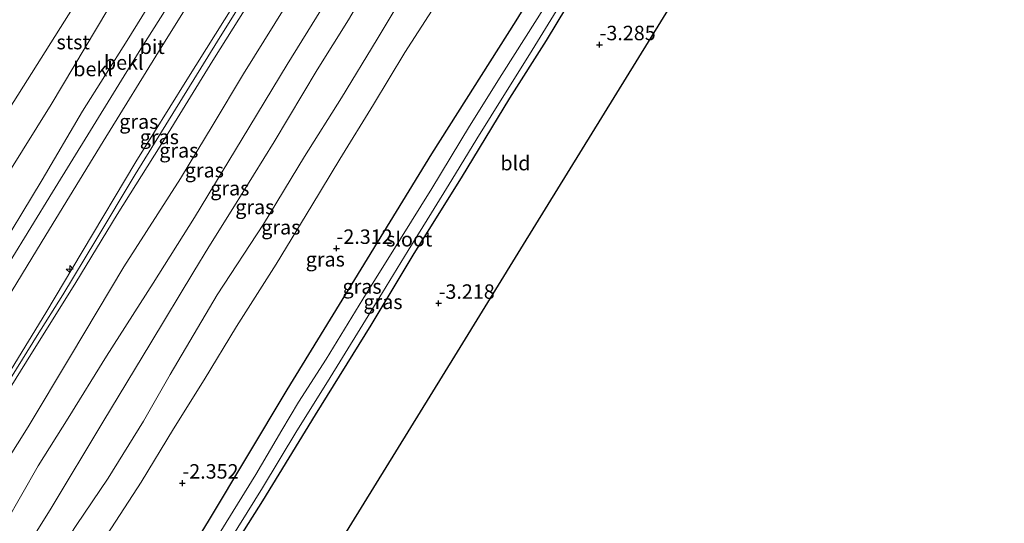
# Model space of a CAD drawing. Units: metres. Extents: x 169000 to 180006, y 531248 to 537500.
# Drawn here: x 172507 to 172677, y 536398 to 536485 of the extents above; entities that cross this region are included whole.
import ezdxf
from ezdxf.enums import TextEntityAlignment as Align

# ---------------------------------------------------------------- set-up
doc = ezdxf.new("R2010")
doc.units = ezdxf.units.M
doc.layers.get('0').update_dxf_attribs({"lineweight": 25})
for name, color, linetype, lineweight in [('B-ME-AL-OVERIG-S-B1', 7, 'Continuous', 18), ('B-ME-GW-KRUINLIJN-L-B1', 93, 'Continuous', 18), ('B-ME-GW-TEENLIJN-L-B1', 93, 'Continuous', 18), ('B-ME-IE-GRASLAND-GV-B6', 93, 'Continuous', 18), ('B-ME-IE-GRONDWERKLIJN-GROND_INGERICHT-GV-B6', 253, 'Continuous', 18), ('B-ME-OB-BEKLEDING-GV-B6', 253, 'Continuous', 18), ('B-ME-OB-WATERLIJN-L-B1', 133, 'OB-WATERLIJN', 18), ('B-ME-OG-WATER-GV-B6', 153, 'Continuous', 18), ('B-ME-VH-VERH_SOORT-BITUMEN-GV-B6', 8, 'IE-TERREINAFSCHEIDING-NATUURLIJK-HOUTWAL', 18)]:
    doc.layers.add(name, color=color, linetype=linetype, lineweight=lineweight)
for name, color, linetype in [('B-ME-GW-HOOGTEPUNT-S-B1', 10, 'Continuous'), ('B-ME-GW-INSTEEKWATERGANG-L-B1', 10, 'Continuous'), ('B-ME-KG-KADASTRAAL-OPNAMEDTMGRENS-L-B1', 10, 'Continuous')]:
    doc.layers.add(name, color=color, linetype=linetype)
doc.styles.add('NLCS-ISO', font='NLCS-ISO.TTF')
doc.linetypes.add('IE-TERREINAFSCHEIDING-NATUURLIJK-HOUTWAL', pattern='A,7,-1.5,[67,NLCS.SHX,S=0.75,R=45,X=0,Y=0],-1.5,7,-1.5,[70,NLCS.SHX,S=0.75,R=0,X=0,Y=0],-1.5', length=20)
doc.linetypes.add('OB-WATERLIJN', pattern='A,10,[32,NLCS.SHX,S=2,R=0,X=0,Y=0],-12', length=22)

# ---------------------------------------------------------------- blocks, each defined once
blk = doc.blocks.new('hecto')
for p, q in [((0, 0.625), (-0.625, 0)), ((0, -0.625), (0, 0.625)), ((-0.625, 0), (0.625, 0)), ((0.625, 0), (0, -0.625))]:
    blk.add_line(p, q)
blk = doc.blocks.new('hoogtepunt')
for p, q in [((-0.5, 0), (0.5, 0)), ((0, 0.5), (0, -0.5))]:
    blk.add_line(p, q)

msp = doc.modelspace()

# ---------------------------------------------------------------- linework, layer by layer
at = {"layer": 'B-ME-GW-INSTEEKWATERGANG-L-B1'}
for points in [[(172469.973, 536285.323, -3.124), (172480.25, 536301.95, -3.124), (172494.352, 536324.695, -3.129), (172509.113, 536348.404, -3.097), (172523.62, 536371.458, -3.103), (172539.767, 536397.89, -3.05), (172553.388, 536420.615, -3.024), (172565.113, 536439.656, -2.977), (172578.396, 536461.38, -3.003), (172592.96, 536484.392, -3.013), (172605.115, 536504.248, -2.998), (172617.896, 536524.396, -3.029), (172629.491, 536543.185, -3.05), (172642.389, 536564.352, -3.082), (172653.784, 536583.028, -3.05), (172660.231, 536593.229, -3.05)], [(172498.379, 536319.522, -3.328), (172508.442, 536335.94, -3.328), (172516.838, 536349.422, -3.328), (172526.648, 536365.124, -3.328), (172538.594, 536384.621, -3.328), (172549.193, 536401.383, -3.328), (172558.285, 536416.264, -3.335), (172567.923, 536431.792, -3.328), (172575.334, 536444.154, -3.335), (172583.523, 536457.272, -3.342), (172591.876, 536471.044, -3.315), (172598.204, 536481.024, -3.375), (172605.042, 536492.412, -3.375), (172614.069, 536506.801, -3.382), (172621.108, 536517.997, -3.375), (172624.709, 536523.588, -3.369), (172627.241, 536527.454, -3.389), (172628.654, 536529.44, -3.173), (172636.138, 536541.553, -3.119), (172645.235, 536555.891, -3.146), (172653.398, 536569.524, -3.146), (172662.467, 536583.969, -3.146), (172665.791, 536589.122, -3.075)]]:
    msp.add_polyline3d(points, dxfattribs=at)
at = {"layer": 'B-ME-GW-KRUINLIJN-L-B1'}
for points in [[(172615.633, 536626.18, 1.496), (172607.567, 536613.504, 1.398), (172599.725, 536600.622, 1.432), (172590.523, 536585.825, 1.432), (172581.471, 536571.518, 1.432), (172573.87, 536559.104, 1.432), (172566.511, 536546.954, 1.432), (172559.05, 536534.788, 1.486), (172552.108, 536523.434, 1.486), (172542.139, 536507.807, 1.486), (172534.816, 536495.767, 1.486), (172525.755, 536481.015, 1.432), (172518.026, 536468.804, 1.432), (172511.032, 536456.891, 1.534), (172502.273, 536442.506, 1.544), (172494.387, 536429.838, 1.544), (172485.798, 536415.96, 1.622), (172477.892, 536403.355, 1.557), (172468.918, 536388.669, 1.611), (172460.842, 536375.737, 1.611), (172452.068, 536360.964, 1.628), (172444.444, 536348.72, 1.564), (172434.997, 536333.22, 1.578), (172425.869, 536318.368, 1.509)], [(172502.002, 536418.178, 4.328), (172511.699, 536433.9, 4.301), (172517.98, 536444.454, 4.301), (172527.255, 536460.016, 4.28), (172536.076, 536474.214, 4.294), (172545.962, 536490.075, 4.328), (172552.9, 536501.368, 4.301), (172562.551, 536517.231, 4.314), (172570.518, 536529.934, 4.314), (172580.448, 536546.086, 4.287), (172588.956, 536559.893, 4.287), (172593.754, 536567.672, 4.28), (172600.864, 536579.138, 4.274), (172608.919, 536592.162, 4.274), (172614.932, 536601.515, 4.287), (172621.127, 536611.723, 4.301), (172625.43, 536618.941, 4.301)], [(172627.028, 536617.761, 4.347), (172623.349, 536611.728, 4.328), (172617.513, 536602.351, 4.287), (172610.098, 536590.273, 4.301), (172605.123, 536582.43, 4.301), (172601.166, 536576.157, 4.382), (172594.402, 536564.52, 4.375), (172585.791, 536550.401, 4.382), (172579.402, 536540.165, 4.382), (172572.034, 536528.181, 4.382), (172563.436, 536514.657, 4.409), (172558.942, 536507.49, 4.409), (172553.493, 536498.083, 4.409), (172546.282, 536486.714, 4.409), (172540.556, 536477.514, 4.409), (172531.461, 536462.744, 4.409), (172524.038, 536450.887, 4.382), (172516.845, 536439.138, 4.341), (172508.316, 536425.476, 4.422), (172501.872, 536415.195, 4.436)], [(172504.054, 536420.143, 4.414), (172510.206, 536429.974, 4.414), (172514.617, 536437.03, 4.38), (172520.294, 536446.482, 4.387), (172527.104, 536457.805, 4.387), (172534.101, 536469.118, 4.394), (172542.09, 536482.083, 4.394), (172549.647, 536494.207, 4.401), (172554.539, 536502.025, 4.428), (172561.164, 536512.926, 4.401), (172567.54, 536523.172, 4.38), (172572.253, 536530.692, 4.38), (172579.043, 536541.728, 4.38), (172587.166, 536555.046, 4.38), (172595.537, 536568.524, 4.38), (172604.923, 536584.09, 4.326), (172611.061, 536594.017, 4.326), (172618.798, 536606.18, 4.326), (172623.535, 536613.617, 4.326), (172626.283, 536618.311, 4.374)], [(172636.106, 536611.054, 1.571), (172633.659, 536607.002, 1.567), (172630.969, 536602.78, 1.533), (172625.607, 536594.213, 1.526), (172617.319, 536580.76, 1.628), (172609.647, 536568.076, 1.628), (172601.704, 536555.636, 1.736), (172594.11, 536543, 1.641), (172586.141, 536530.149, 1.641), (172578.014, 536517.028, 1.587), (172570.428, 536504.517, 1.587), (172562.012, 536490.835, 1.567), (172553.37, 536476.848, 1.567), (172545.64, 536463.97, 1.567), (172537.38, 536450.41, 1.567), (172530.221, 536439.024, 1.567), (172522.168, 536426.407, 1.58), (172515.518, 536415.676, 1.58), (172510.362, 536407.473, 1.58), (172504.693, 536397.541, 1.52)], [(172504.071, 536376.617, -1.079), (172509.172, 536384.861, -1.079), (172514.462, 536393.33, -1.126), (172516.918, 536397.124, -1.126), (172522.462, 536405.297, -1.194), (172528.541, 536415.203, -1.228), (172533.142, 536423.238, -1.093), (172541.297, 536437.006, -1.093), (172549.279, 536449.266, -1.106), (172556.381, 536460.952, -1.052), (172562.771, 536471.102, -1.093), (172568.929, 536481.23, -1.093), (172575.818, 536492.688, -1.106), (172581.758, 536503.043, -1.032), (172588.927, 536515.456, -0.958), (172597.072, 536528.369, -0.843), (172606.962, 536543.947, -0.816), (172614.209, 536555.075, -0.89), (172621.729, 536566.946, -1.032), (172628.873, 536578.515, -1.032), (172634.374, 536587.151, -1.113), (172641.269, 536597.98, -1.133), (172645.068, 536604.432, -1.102)]]:
    msp.add_polyline3d(points, dxfattribs=at)
at = {"layer": 'B-ME-GW-TEENLIJN-L-B1'}
for points in [[(172610.693, 536629.83, 0.042), (172602.062, 536615.603, -0.013), (172591.525, 536598.201, 0.048), (172582.242, 536582.947, 0.01), (172571.343, 536565.319, 0.01), (172559.434, 536546.074, 0.01), (172546.675, 536525.136, 0.01), (172533.737, 536504.653, 0.01), (172522.392, 536486.367, 0.01), (172512.625, 536469.943, 0.01), (172500.142, 536450.07, -0.019), (172493.671, 536439.55, -0.019), (172485.101, 536425.66, -0.019), (172474.694, 536409.475, -0.026), (172468.121, 536398.472, -0.026), (172456.635, 536379.795, 0.055), (172449.05, 536367.778, -0.053), (172439.849, 536352.548, -0.053), (172430.808, 536337.996, -0.067), (172420.987, 536322.026, -0.114)], [(172620.112, 536622.871, 1.836), (172615.441, 536615.316, 1.83), (172607.915, 536603.234, 1.749), (172601.426, 536593.008, 1.742), (172593.265, 536579.61, 1.736), (172584.581, 536565.708, 1.773), (172574.683, 536549.544, 1.722), (172564.646, 536533.191, 1.722), (172553.29, 536514.891, 1.736), (172541.798, 536496.176, 1.736), (172531.888, 536480.225, 1.736), (172521.576, 536463.56, 1.749), (172511.702, 536447.367, 1.756), (172503.393, 536433.8, 1.763), (172492.354, 536416.009, 1.82), (172483.313, 536401.402, 1.803), (172473.675, 536385.71, 1.803), (172463.913, 536370.012, 1.796), (172454.724, 536355.197, 1.803), (172445.56, 536340.479, 1.722), (172430.071, 536315.22, 1.72)], [(172442.054, 536306.242, 1.83), (172450.649, 536319.952, 1.809), (172461.301, 536337.828, 1.971), (172470.968, 536353.336, 1.971), (172478.015, 536364.891, 1.971), (172487.057, 536379.27, 1.95), (172493.819, 536390.413, 1.937), (172501.214, 536402.463, 1.937), (172508.617, 536414.206, 1.917), (172515.953, 536426.409, 1.964), (172525.167, 536441.887, 1.957), (172534.941, 536457.164, 1.971), (172540.597, 536466.502, 1.998), (172545.824, 536475.234, 1.977), (172554.796, 536489.665, 1.944), (172562.331, 536501.439, 1.991), (172568.927, 536512.706, 2.065), (172578.965, 536529.38, 2.079), (172589.665, 536545.669, 1.93), (172600.729, 536563.519, 1.944), (172609.666, 536578.191, 1.917), (172619.816, 536594.61, 1.93), (172627.744, 536607.406, 1.93), (172631.888, 536614.17, 1.966)], [(172640.534, 536607.813, -0.592), (172630.776, 536592.395, -0.586), (172622.484, 536579.605, -0.492), (172615.79, 536568.727, -0.492), (172609.391, 536557.996, -0.526), (172602.656, 536547.809, -0.37), (172594.478, 536534.811, -0.248), (172589.547, 536527.146, -0.04), (172587.684, 536524.06, -0.053), (172582.313, 536514.86, -0.338), (172575.747, 536504.001, -0.431), (172569.821, 536494.569, -0.384), (172563.976, 536484.596, -0.424), (172558.584, 536475.906, -0.391), (172551.139, 536463.471, -0.505), (172543.986, 536451.974, -0.553), (172539.87, 536445.323, -0.519), (172537.232, 536441.069, -0.519), (172529.834, 536428.697, -0.539), (172521.52, 536415.005, -0.539), (172512.583, 536400.159, -0.472), (172504.037, 536386.359, -0.519)], [(172649.696, 536601.013, -2.058), (172646.578, 536595.886, -2.058), (172640.192, 536585.712, -2.098), (172632.258, 536573.459, -2.098), (172625.427, 536562.281, -2.098), (172610.96, 536538.758, -1.936), (172605.611, 536530.095, -1.936), (172599.946, 536521.237, -1.936), (172595.518, 536514.389, -2.071), (172589.592, 536504.863, -2.119), (172584.398, 536495.741, -2.065), (172578.957, 536487.039, -2.065), (172573.728, 536478.912, -2.186), (172568.339, 536469.935, -2.105), (172562.49, 536460.482, -2.065), (172557.64, 536452.46, -2.065), (172551.492, 536442.346, -2.024), (172544.622, 536431.52, -2.024), (172539.051, 536422.355, -2.038), (172533.764, 536413.862, -2.071), (172528.132, 536404.614, -2.146), (172522.291, 536395.607, -2.186)]]:
    msp.add_polyline3d(points, dxfattribs=at)
at = {"layer": 'B-ME-IE-GRASLAND-GV-B6'}
for points in [[(172503.393, 536433.8, 1.763), (172511.702, 536447.367, 1.756), (172521.576, 536463.56, 1.749), (172531.888, 536480.225, 1.736), (172541.798, 536496.176, 1.736), (172553.29, 536514.891, 1.736), (172564.646, 536533.191, 1.722), (172574.683, 536549.544, 1.722), (172584.581, 536565.708, 1.773), (172593.265, 536579.61, 1.736), (172601.426, 536593.008, 1.742), (172607.915, 536603.234, 1.749), (172615.441, 536615.316, 1.83), (172620.112, 536622.871, 1.836), (172625.43, 536618.941, 4.301)], [(172502.002, 536418.178, 4.328), (172511.699, 536433.9, 4.301), (172517.98, 536444.454, 4.301), (172527.255, 536460.016, 4.28), (172536.076, 536474.214, 4.294), (172545.962, 536490.075, 4.328), (172552.9, 536501.368, 4.301), (172562.551, 536517.231, 4.314), (172570.518, 536529.934, 4.314), (172580.448, 536546.086, 4.287), (172588.956, 536559.893, 4.287), (172593.754, 536567.672, 4.28), (172600.864, 536579.138, 4.274), (172608.919, 536592.162, 4.274), (172614.932, 536601.515, 4.287), (172621.127, 536611.723, 4.301), (172625.43, 536618.941, 4.301), (172626.283, 536618.311, 4.374), (172627.028, 536617.761, 4.347)], [(172625.43, 536618.941, 4.301), (172621.127, 536611.723, 4.301), (172614.932, 536601.515, 4.287), (172608.919, 536592.162, 4.274), (172600.864, 536579.138, 4.274), (172593.754, 536567.672, 4.28), (172588.956, 536559.893, 4.287), (172580.448, 536546.086, 4.287), (172570.518, 536529.934, 4.314), (172562.551, 536517.231, 4.314), (172552.9, 536501.368, 4.301), (172545.962, 536490.075, 4.328), (172536.076, 536474.214, 4.294), (172527.255, 536460.016, 4.28), (172517.98, 536444.454, 4.301), (172511.699, 536433.9, 4.301), (172502.002, 536418.178, 4.328)], [(172627.028, 536617.761, 4.347), (172623.349, 536611.728, 4.328), (172617.513, 536602.351, 4.287), (172610.098, 536590.273, 4.301), (172605.123, 536582.43, 4.301), (172601.166, 536576.157, 4.382), (172594.402, 536564.52, 4.375), (172585.791, 536550.401, 4.382), (172579.402, 536540.165, 4.382), (172572.034, 536528.181, 4.382), (172563.436, 536514.657, 4.409), (172558.942, 536507.49, 4.409), (172553.493, 536498.083, 4.409), (172546.282, 536486.714, 4.409), (172540.556, 536477.514, 4.409), (172531.461, 536462.744, 4.409), (172524.038, 536450.887, 4.382), (172516.845, 536439.138, 4.341), (172508.316, 536425.476, 4.422), (172501.872, 536415.195, 4.436)], [(172501.872, 536415.195, 4.436), (172508.316, 536425.476, 4.422), (172516.845, 536439.138, 4.341), (172524.038, 536450.887, 4.382), (172531.461, 536462.744, 4.409), (172540.556, 536477.514, 4.409), (172546.282, 536486.714, 4.409), (172553.493, 536498.083, 4.409), (172558.942, 536507.49, 4.409), (172563.436, 536514.657, 4.409), (172572.034, 536528.181, 4.382), (172579.402, 536540.165, 4.382), (172585.791, 536550.401, 4.382), (172594.402, 536564.52, 4.375), (172601.166, 536576.157, 4.382), (172605.123, 536582.43, 4.301), (172610.098, 536590.273, 4.301), (172617.513, 536602.351, 4.287), (172623.349, 536611.728, 4.328), (172627.028, 536617.761, 4.347), (172631.888, 536614.17, 1.966)], [(172631.888, 536614.17, 1.966), (172627.744, 536607.406, 1.93), (172619.816, 536594.61, 1.93), (172609.666, 536578.191, 1.917), (172600.729, 536563.519, 1.944), (172589.665, 536545.669, 1.93), (172578.965, 536529.38, 2.079), (172568.927, 536512.706, 2.065), (172562.331, 536501.439, 1.991), (172554.796, 536489.665, 1.944), (172545.824, 536475.234, 1.977), (172540.597, 536466.502, 1.998), (172534.941, 536457.164, 1.971), (172525.167, 536441.887, 1.957), (172515.953, 536426.409, 1.964), (172508.617, 536414.206, 1.917), (172501.214, 536402.463, 1.937)], [(172501.214, 536402.463, 1.937), (172508.617, 536414.206, 1.917), (172515.953, 536426.409, 1.964), (172525.167, 536441.887, 1.957), (172534.941, 536457.164, 1.971), (172540.597, 536466.502, 1.998), (172545.824, 536475.234, 1.977), (172554.796, 536489.665, 1.944), (172562.331, 536501.439, 1.991), (172568.927, 536512.706, 2.065), (172578.965, 536529.38, 2.079), (172589.665, 536545.669, 1.93), (172600.729, 536563.519, 1.944), (172609.666, 536578.191, 1.917), (172619.816, 536594.61, 1.93), (172627.744, 536607.406, 1.93), (172631.888, 536614.17, 1.966), (172636.106, 536611.054, 1.571)], [(172504.693, 536397.541, 1.52), (172510.362, 536407.473, 1.58), (172515.518, 536415.676, 1.58), (172522.168, 536426.407, 1.58), (172530.221, 536439.024, 1.567), (172537.38, 536450.41, 1.567), (172545.64, 536463.97, 1.567), (172553.37, 536476.848, 1.567), (172562.012, 536490.835, 1.567), (172570.428, 536504.517, 1.587), (172578.014, 536517.028, 1.587), (172586.141, 536530.149, 1.641), (172594.11, 536543, 1.641), (172601.704, 536555.636, 1.736), (172609.647, 536568.076, 1.628), (172617.319, 536580.76, 1.628), (172625.607, 536594.213, 1.526), (172630.969, 536602.78, 1.533), (172633.659, 536607.002, 1.567), (172636.106, 536611.054, 1.571), (172640.534, 536607.813, -0.592)], [(172636.106, 536611.054, 1.571), (172633.659, 536607.002, 1.567), (172630.969, 536602.78, 1.533), (172625.607, 536594.213, 1.526), (172617.319, 536580.76, 1.628), (172609.647, 536568.076, 1.628), (172601.704, 536555.636, 1.736), (172594.11, 536543, 1.641), (172586.141, 536530.149, 1.641), (172578.014, 536517.028, 1.587), (172570.428, 536504.517, 1.587), (172562.012, 536490.835, 1.567), (172553.37, 536476.848, 1.567), (172545.64, 536463.97, 1.567), (172537.38, 536450.41, 1.567), (172530.221, 536439.024, 1.567), (172522.168, 536426.407, 1.58), (172515.518, 536415.676, 1.58), (172510.362, 536407.473, 1.58), (172504.693, 536397.541, 1.52)], [(172504.037, 536386.359, -0.519), (172512.583, 536400.159, -0.472), (172521.52, 536415.005, -0.539), (172529.834, 536428.697, -0.539), (172537.232, 536441.069, -0.519), (172539.87, 536445.323, -0.519), (172543.986, 536451.974, -0.553), (172551.139, 536463.471, -0.505), (172558.584, 536475.906, -0.391), (172563.976, 536484.596, -0.424), (172569.821, 536494.569, -0.384), (172575.747, 536504.001, -0.431), (172582.313, 536514.86, -0.338), (172587.684, 536524.06, -0.053), (172589.547, 536527.146, -0.04), (172594.478, 536534.811, -0.248), (172602.656, 536547.809, -0.37), (172609.391, 536557.996, -0.526), (172615.79, 536568.727, -0.492), (172622.484, 536579.605, -0.492), (172630.776, 536592.395, -0.586), (172640.534, 536607.813, -0.592), (172645.068, 536604.432, -1.102)], [(172640.534, 536607.813, -0.592), (172630.776, 536592.395, -0.586), (172622.484, 536579.605, -0.492), (172615.79, 536568.727, -0.492), (172609.391, 536557.996, -0.526), (172602.656, 536547.809, -0.37), (172594.478, 536534.811, -0.248), (172589.547, 536527.146, -0.04), (172587.684, 536524.06, -0.053), (172582.313, 536514.86, -0.338), (172575.747, 536504.001, -0.431), (172569.821, 536494.569, -0.384), (172563.976, 536484.596, -0.424), (172558.584, 536475.906, -0.391), (172551.139, 536463.471, -0.505), (172543.986, 536451.974, -0.553), (172539.87, 536445.323, -0.519), (172537.232, 536441.069, -0.519), (172529.834, 536428.697, -0.539), (172521.52, 536415.005, -0.539), (172512.583, 536400.159, -0.472), (172504.037, 536386.359, -0.519)], [(172504.071, 536376.617, -1.079), (172509.172, 536384.861, -1.079), (172514.462, 536393.33, -1.126), (172516.918, 536397.124, -1.126), (172522.462, 536405.297, -1.194), (172528.541, 536415.203, -1.228), (172533.142, 536423.238, -1.093), (172541.297, 536437.006, -1.093), (172549.279, 536449.266, -1.106), (172556.381, 536460.952, -1.052), (172562.771, 536471.102, -1.093), (172568.929, 536481.23, -1.093), (172575.818, 536492.688, -1.106), (172581.758, 536503.043, -1.032), (172588.927, 536515.456, -0.958), (172597.072, 536528.369, -0.843), (172606.962, 536543.947, -0.816), (172614.209, 536555.075, -0.89), (172621.729, 536566.946, -1.032), (172628.873, 536578.515, -1.032), (172634.374, 536587.151, -1.113), (172641.269, 536597.98, -1.133), (172645.068, 536604.432, -1.102), (172649.696, 536601.013, -2.058)], [(172645.068, 536604.432, -1.102), (172641.269, 536597.98, -1.133), (172634.374, 536587.151, -1.113), (172628.873, 536578.515, -1.032), (172621.729, 536566.946, -1.032), (172614.209, 536555.075, -0.89), (172606.962, 536543.947, -0.816), (172597.072, 536528.369, -0.843), (172588.927, 536515.456, -0.958), (172581.758, 536503.043, -1.032), (172575.818, 536492.688, -1.106), (172568.929, 536481.23, -1.093), (172562.771, 536471.102, -1.093), (172556.381, 536460.952, -1.052), (172549.279, 536449.266, -1.106), (172541.297, 536437.006, -1.093), (172533.142, 536423.238, -1.093), (172528.541, 536415.203, -1.228), (172522.462, 536405.297, -1.194), (172516.918, 536397.124, -1.126), (172514.462, 536393.33, -1.126), (172509.172, 536384.861, -1.079), (172504.071, 536376.617, -1.079)], [(172522.291, 536395.607, -2.186), (172528.132, 536404.614, -2.146), (172533.764, 536413.862, -2.071), (172539.051, 536422.355, -2.038), (172544.622, 536431.52, -2.024), (172551.492, 536442.346, -2.024), (172557.64, 536452.46, -2.065), (172562.49, 536460.482, -2.065), (172568.339, 536469.935, -2.105), (172573.728, 536478.912, -2.186), (172578.957, 536487.039, -2.065), (172584.398, 536495.741, -2.065), (172589.592, 536504.863, -2.119), (172595.518, 536514.389, -2.071), (172599.946, 536521.237, -1.936), (172605.611, 536530.095, -1.936), (172610.96, 536538.758, -1.936), (172625.427, 536562.281, -2.098), (172632.258, 536573.459, -2.098), (172640.192, 536585.712, -2.098), (172646.578, 536595.886, -2.058), (172649.696, 536601.013, -2.058), (172660.231, 536593.229, -3.05)], [(172649.696, 536601.013, -2.058), (172646.578, 536595.886, -2.058), (172640.192, 536585.712, -2.098), (172632.258, 536573.459, -2.098), (172625.427, 536562.281, -2.098), (172610.96, 536538.758, -1.936), (172605.611, 536530.095, -1.936), (172599.946, 536521.237, -1.936), (172595.518, 536514.389, -2.071), (172589.592, 536504.863, -2.119), (172584.398, 536495.741, -2.065), (172578.957, 536487.039, -2.065), (172573.728, 536478.912, -2.186), (172568.339, 536469.935, -2.105), (172562.49, 536460.482, -2.065), (172557.64, 536452.46, -2.065), (172551.492, 536442.346, -2.024), (172544.622, 536431.52, -2.024), (172539.051, 536422.355, -2.038), (172533.764, 536413.862, -2.071), (172528.132, 536404.614, -2.146), (172522.291, 536395.607, -2.186)], [(172494.352, 536324.695, -3.129), (172509.113, 536348.404, -3.097), (172523.62, 536371.458, -3.103), (172539.767, 536397.89, -3.05), (172553.388, 536420.615, -3.024), (172565.113, 536439.656, -2.977), (172578.396, 536461.38, -3.003), (172592.96, 536484.392, -3.013), (172605.115, 536504.248, -2.998), (172617.896, 536524.396, -3.029), (172629.491, 536543.185, -3.05), (172642.389, 536564.352, -3.082), (172653.784, 536583.028, -3.05), (172660.231, 536593.229, -3.05), (172662.696, 536591.409, -4.3)], [(172660.231, 536593.229, -3.05), (172653.784, 536583.028, -3.05), (172642.389, 536564.352, -3.082), (172629.491, 536543.185, -3.05), (172617.896, 536524.396, -3.029), (172605.115, 536504.248, -2.998), (172592.96, 536484.392, -3.013), (172578.396, 536461.38, -3.003), (172565.113, 536439.656, -2.977), (172553.388, 536420.615, -3.024), (172539.767, 536397.89, -3.05), (172523.62, 536371.458, -3.103), (172509.113, 536348.404, -3.097), (172494.352, 536324.695, -3.129)], [(172662.696, 536591.409, -4.3), (172659.038, 536585.608, -4.3), (172655.129, 536579.255, -4.3), (172648.925, 536569.442, -4.3), (172641.738, 536558.162, -4.3), (172636.188, 536548.939, -4.3), (172630.375, 536539.158, -4.3), (172623.866, 536528.558, -4.3), (172616.695, 536517.417, -4.3), (172610.461, 536507.476, -4.3), (172604.276, 536496.937, -4.3), (172596.592, 536484.757, -4.3), (172590.487, 536475.106, -4.3), (172584.895, 536466.173, -4.3), (172578.376, 536455.387, -4.3), (172572.99, 536446.73, -4.3), (172566.474, 536436.266, -4.3), (172560.151, 536425.916, -4.3), (172555.375, 536418.485, -4.3), (172552.494, 536413.63, -4.3), (172547.999, 536405.968, -4.3), (172541.655, 536395.677, -4.3)], [(172665.791, 536589.122, -3.075), (172662.467, 536583.969, -3.146), (172653.398, 536569.524, -3.146), (172645.235, 536555.891, -3.146), (172636.138, 536541.553, -3.119), (172628.654, 536529.44, -3.173), (172627.241, 536527.454, -3.389), (172624.709, 536523.588, -3.369), (172621.108, 536517.997, -3.375), (172614.069, 536506.801, -3.382), (172605.042, 536492.412, -3.375), (172598.204, 536481.024, -3.375), (172591.876, 536471.044, -3.315), (172583.523, 536457.272, -3.342), (172575.334, 536444.154, -3.335), (172567.923, 536431.792, -3.328), (172558.285, 536416.264, -3.335), (172549.193, 536401.383, -3.328), (172538.594, 536384.621, -3.328), (172526.648, 536365.124, -3.328), (172516.838, 536349.422, -3.328), (172508.442, 536335.94, -3.328), (172498.379, 536319.522, -3.328)], [(172542.242, 536392.534, -4.3), (172549.105, 536403.667, -4.3), (172555.047, 536413.504, -4.3), (172560.361, 536421.977, -4.3), (172566.014, 536431.166, -4.3), (172569.865, 536437.412, -4.3), (172574.295, 536444.668, -4.3), (172578.311, 536451.222, -4.3), (172581.863, 536456.892, -4.3), (172586.169, 536463.983, -4.3), (172591.123, 536471.97, -4.3), (172595.29, 536478.583, -4.3), (172600.328, 536486.83, -4.3)]]:
    msp.add_polyline3d(points, dxfattribs=at)
at = {"layer": 'B-ME-IE-GRONDWERKLIJN-GROND_INGERICHT-GV-B6'}
for points in [[(172498.379, 536319.522, -3.328), (172508.442, 536335.94, -3.328), (172516.838, 536349.422, -3.328), (172526.648, 536365.124, -3.328), (172538.594, 536384.621, -3.328), (172549.193, 536401.383, -3.328), (172558.285, 536416.264, -3.335), (172567.923, 536431.792, -3.328), (172575.334, 536444.154, -3.335), (172583.523, 536457.272, -3.342), (172591.876, 536471.044, -3.315), (172598.204, 536481.024, -3.375), (172605.042, 536492.412, -3.375), (172614.069, 536506.801, -3.382), (172621.108, 536517.997, -3.375), (172624.709, 536523.588, -3.369), (172627.241, 536527.454, -3.389), (172628.654, 536529.44, -3.173), (172636.138, 536541.553, -3.119), (172645.235, 536555.891, -3.146), (172653.398, 536569.524, -3.146), (172662.467, 536583.969, -3.146), (172665.791, 536589.122, -3.075), (172677.337, 536580.596, -3.045)], [(172677.337, 536580.596, -3.045), (172665.462, 536561.319, -3.045), (172653.591, 536542.049, -3.045), (172641.72, 536522.779, -3.045), (172635.741, 536513.075, -3.281), (172627.894, 536518.375, -3.281), (172627.527, 536518.519, -3.281), (172626.782, 536518.126, -3.281), (172626.129, 536517.276, -3.274), (172625.796, 536516.684, -3.335), (172625.667, 536516.048, -3.402), (172625.963, 536515.461, -3.443), (172626.327, 536515.169, -3.483), (172634.14, 536510.475, -3.579), (172629.848, 536503.509, -3.045), (172617.977, 536484.239, -3.045), (172606.106, 536464.969, -3.045), (172594.235, 536445.699, -3.045), (172582.364, 536426.429, -3.045), (172570.493, 536407.159, -3.045), (172558.622, 536387.89, -3.045)]]:
    msp.add_polyline3d(points, dxfattribs=at)
at = {"layer": 'B-ME-KG-KADASTRAAL-OPNAMEDTMGRENS-L-B1'}
msp.add_polyline3d([(172487.395, 536272.27, -3.345), (172499.266, 536291.54, -3.045), (172511.137, 536310.81, -3.045), (172523.009, 536330.08, -3.045), (172534.88, 536349.35, -3.045), (172546.751, 536368.62, -3.045), (172558.622, 536387.89, -3.045), (172570.493, 536407.159, -3.045), (172582.364, 536426.429, -3.045), (172594.235, 536445.699, -3.045), (172606.106, 536464.969, -3.045), (172617.977, 536484.239, -3.045), (172629.848, 536503.509, -3.045), (172634.14, 536510.475, -3.579), (172634.533, 536511.113, -4.3), (172635.061, 536511.97, -4.3), (172635.741, 536513.075, -3.281), (172641.72, 536522.779, -3.045), (172653.591, 536542.049, -3.045), (172665.462, 536561.319, -3.045), (172677.337, 536580.596, -3.045)], dxfattribs=at)
at = {"layer": 'B-ME-OB-BEKLEDING-GV-B6'}
for points in [[(172495.683, 536453.929, -0.35), (172517.286, 536488.121, -0.35), (172537.227, 536520.687, -0.35), (172557.167, 536553.253, -0.35), (172569.526, 536573.136, -0.35), (172581.885, 536593.018, -0.35), (172594.244, 536612.901, -0.35), (172606.602, 536632.784, -0.35), (172610.693, 536629.83, 0.042)], [(172500.142, 536450.07, -0.019), (172512.625, 536469.943, 0.01), (172522.392, 536486.367, 0.01), (172533.737, 536504.653, 0.01), (172546.675, 536525.136, 0.01), (172559.434, 536546.074, 0.01), (172571.343, 536565.319, 0.01), (172582.242, 536582.947, 0.01), (172591.525, 536598.201, 0.048), (172602.062, 536615.603, -0.013), (172610.693, 536629.83, 0.042), (172615.633, 536626.18, 1.496)], [(172610.693, 536629.83, 0.042), (172602.062, 536615.603, -0.013), (172591.525, 536598.201, 0.048), (172582.242, 536582.947, 0.01), (172571.343, 536565.319, 0.01), (172559.434, 536546.074, 0.01), (172546.675, 536525.136, 0.01), (172533.737, 536504.653, 0.01), (172522.392, 536486.367, 0.01), (172512.625, 536469.943, 0.01), (172500.142, 536450.07, -0.019)], [(172502.273, 536442.506, 1.544), (172511.032, 536456.891, 1.534), (172518.026, 536468.804, 1.432), (172525.755, 536481.015, 1.432), (172534.816, 536495.767, 1.486), (172542.139, 536507.807, 1.486), (172552.108, 536523.434, 1.486), (172559.05, 536534.788, 1.486), (172566.511, 536546.954, 1.432), (172573.87, 536559.104, 1.432), (172581.471, 536571.518, 1.432), (172590.523, 536585.825, 1.432), (172599.725, 536600.622, 1.432), (172607.567, 536613.504, 1.398), (172615.633, 536626.18, 1.496), (172617.752, 536624.614, 1.648)], [(172615.633, 536626.18, 1.496), (172607.567, 536613.504, 1.398), (172599.725, 536600.622, 1.432), (172590.523, 536585.825, 1.432), (172581.471, 536571.518, 1.432), (172573.87, 536559.104, 1.432), (172566.511, 536546.954, 1.432), (172559.05, 536534.788, 1.486), (172552.108, 536523.434, 1.486), (172542.139, 536507.807, 1.486), (172534.816, 536495.767, 1.486), (172525.755, 536481.015, 1.432), (172518.026, 536468.804, 1.432), (172511.032, 536456.891, 1.534), (172502.273, 536442.506, 1.544)], [(172617.752, 536624.614, 1.648), (172604.828, 536603.804, 1.648), (172597.33, 536591.614, 1.641), (172589.512, 536578.909, 1.655), (172583.975, 536570.021, 1.655), (172576.831, 536558.451, 1.682), (172569.079, 536545.719, 1.682), (172560.351, 536531.558, 1.682), (172551.699, 536517.558, 1.661), (172544.338, 536505.611, 1.722), (172534.772, 536490.179, 1.729), (172527.836, 536479.122, 1.675), (172519.397, 536465.436, 1.675), (172512.812, 536454.764, 1.675), (172501.56, 536436.43, 1.776)]]:
    msp.add_polyline3d(points, dxfattribs=at)
at = {"layer": 'B-ME-OB-WATERLIJN-L-B1'}
msp.add_polyline3d([(172606.602, 536632.784, -0.35), (172594.244, 536612.901, -0.35), (172581.885, 536593.018, -0.35), (172569.526, 536573.136, -0.35), (172557.167, 536553.253, -0.35), (172537.227, 536520.687, -0.35), (172517.286, 536488.121, -0.35), (172495.683, 536453.929, -0.35), (172474.079, 536419.737, -0.35), (172460.713, 536399.275, -0.35), (172445.427, 536373.702, -0.35), (172438.872, 536361.525, -0.35), (172416.576, 536325.37, -0.35)], dxfattribs=at)
at = {"layer": 'B-ME-OG-WATER-GV-B6'}
for points in [[(172606.602, 536632.784, -0.35), (172594.244, 536612.901, -0.35), (172581.885, 536593.018, -0.35), (172569.526, 536573.136, -0.35), (172557.167, 536553.253, -0.35), (172537.227, 536520.687, -0.35), (172517.286, 536488.121, -0.35), (172495.683, 536453.929, -0.35)], [(172541.655, 536395.677, -4.3), (172547.999, 536405.968, -4.3), (172552.494, 536413.63, -4.3), (172555.375, 536418.485, -4.3), (172560.151, 536425.916, -4.3), (172566.474, 536436.266, -4.3), (172572.99, 536446.73, -4.3), (172578.376, 536455.387, -4.3), (172584.895, 536466.173, -4.3), (172590.487, 536475.106, -4.3), (172596.592, 536484.757, -4.3), (172604.276, 536496.937, -4.3), (172610.461, 536507.476, -4.3), (172616.695, 536517.417, -4.3), (172623.866, 536528.558, -4.3), (172630.375, 536539.158, -4.3), (172636.188, 536548.939, -4.3), (172641.738, 536558.162, -4.3), (172648.925, 536569.442, -4.3), (172655.129, 536579.255, -4.3), (172659.038, 536585.608, -4.3), (172662.696, 536591.409, -4.3), (172664.561, 536590.031, -4.3)], [(172600.328, 536486.83, -4.3), (172595.29, 536478.583, -4.3), (172591.123, 536471.97, -4.3), (172586.169, 536463.983, -4.3), (172581.863, 536456.892, -4.3), (172578.311, 536451.222, -4.3), (172574.295, 536444.668, -4.3), (172569.865, 536437.412, -4.3), (172566.014, 536431.166, -4.3), (172560.361, 536421.977, -4.3), (172555.047, 536413.504, -4.3), (172549.105, 536403.667, -4.3), (172542.242, 536392.534, -4.3)]]:
    msp.add_polyline3d(points, dxfattribs=at)
at = {"layer": 'B-ME-VH-VERH_SOORT-BITUMEN-GV-B6'}
for points in [[(172501.56, 536436.43, 1.776), (172512.812, 536454.764, 1.675), (172519.397, 536465.436, 1.675), (172527.836, 536479.122, 1.675), (172534.772, 536490.179, 1.729), (172544.338, 536505.611, 1.722), (172551.699, 536517.558, 1.661), (172560.351, 536531.558, 1.682), (172569.079, 536545.719, 1.682), (172576.831, 536558.451, 1.682), (172583.975, 536570.021, 1.655), (172589.512, 536578.909, 1.655), (172597.33, 536591.614, 1.641), (172604.828, 536603.804, 1.648), (172617.752, 536624.614, 1.648), (172620.112, 536622.871, 1.836)], [(172620.112, 536622.871, 1.836), (172615.441, 536615.316, 1.83), (172607.915, 536603.234, 1.749), (172601.426, 536593.008, 1.742), (172593.265, 536579.61, 1.736), (172584.581, 536565.708, 1.773), (172574.683, 536549.544, 1.722), (172564.646, 536533.191, 1.722), (172553.29, 536514.891, 1.736), (172541.798, 536496.176, 1.736), (172531.888, 536480.225, 1.736), (172521.576, 536463.56, 1.749), (172511.702, 536447.367, 1.756), (172503.393, 536433.8, 1.763)]]:
    msp.add_polyline3d(points, dxfattribs=at)

# ---------------------------------------------------------------- block references
at = {"layer": 'B-ME-AL-OVERIG-S-B1', "rotation": 90}
msp.add_blockref('hecto', (172515.803, 536441.483, 4.237), dxfattribs=at)
at = {"layer": 'B-ME-GW-HOOGTEPUNT-S-B1', "rotation": 90}
for p in [(172607.383, 536480.261, -3.285), (172607.383, 536480.261, -3.285), (172561.921, 536445.048, -2.312), (172561.921, 536445.048, -2.312), (172579.564, 536435.554, -3.218), (172579.564, 536435.554, -3.218), (172535.284, 536404.464, -2.352), (172535.284, 536404.464, -2.352)]:
    msp.add_blockref('hoogtepunt', p, dxfattribs=at)

# ---------------------------------------------------------------- texts
at = {"layer": 'B-ME-GW-HOOGTEPUNT-S-B1', "ltscale": 0.2, "style": 'NLCS-ISO'}
for s, p in [('-3.285', (172607.383, 536480.261, -3.285)), ('-3.285', (172607.383, 536480.261, -3.285)), ('-2.312', (172561.921, 536445.048, -2.312)), ('-2.312', (172561.921, 536445.048, -2.312)), ('-3.218', (172579.564, 536435.554, -3.218)), ('-3.218', (172579.564, 536435.554, -3.218)), ('-2.352', (172535.284, 536404.464, -2.352)), ('-2.352', (172535.284, 536404.464, -2.352))]:
    msp.add_text(s, height=2.5, dxfattribs=at).set_placement(p, align=Align.BOTTOM_LEFT)
at = {"layer": 'B-ME-IE-GRASLAND-GV-B6', "ltscale": 0.2, "style": 'NLCS-ISO'}
for p in [(172527.7505, 536466.9835), (172531.3015, 536464.3205), (172534.6635, 536462.0015), (172539.08, 536458.569), (172543.479, 536455.457), (172547.7985, 536452.217), (172552.2955, 536448.7125), (172559.9835, 536443.168), (172566.3345, 536438.465), (172569.954, 536435.8075)]:
    msp.add_text('gras', height=2.5, dxfattribs=at).set_placement(p, align=Align.MIDDLE_CENTER)
at = {"layer": 'B-ME-IE-GRONDWERKLIJN-GROND_INGERICHT-GV-B6', "ltscale": 0.2, "style": 'NLCS-ISO'}
msp.add_text('bld', height=2.5, dxfattribs=at).set_placement((172592.8356, 536459.8036), align=Align.MIDDLE_CENTER)
at = {"layer": 'B-ME-OB-BEKLEDING-GV-B6', "ltscale": 0.2, "style": 'NLCS-ISO'}
for s, p in [('stst', (172516.4049, 536480.7268)), ('bekl', (172519.8474, 536476.0705)), ('bekl', (172525.1464, 536477.1926))]:
    msp.add_text(s, height=2.5, dxfattribs=at).set_placement(p, align=Align.MIDDLE_CENTER)
at = {"layer": 'B-ME-OG-WATER-GV-B6', "ltscale": 0.2, "style": 'NLCS-ISO'}
msp.add_text('sloot', height=2.5, dxfattribs=at).set_placement((172574.4872, 536446.6341), align=Align.MIDDLE_CENTER)
at = {"layer": 'B-ME-VH-VERH_SOORT-BITUMEN-GV-B6', "ltscale": 0.2, "style": 'NLCS-ISO'}
msp.add_text('bit', height=2.5, dxfattribs=at).set_placement((172530.0667, 536479.9218), align=Align.MIDDLE_CENTER)

doc.saveas('drawing.dxf')
